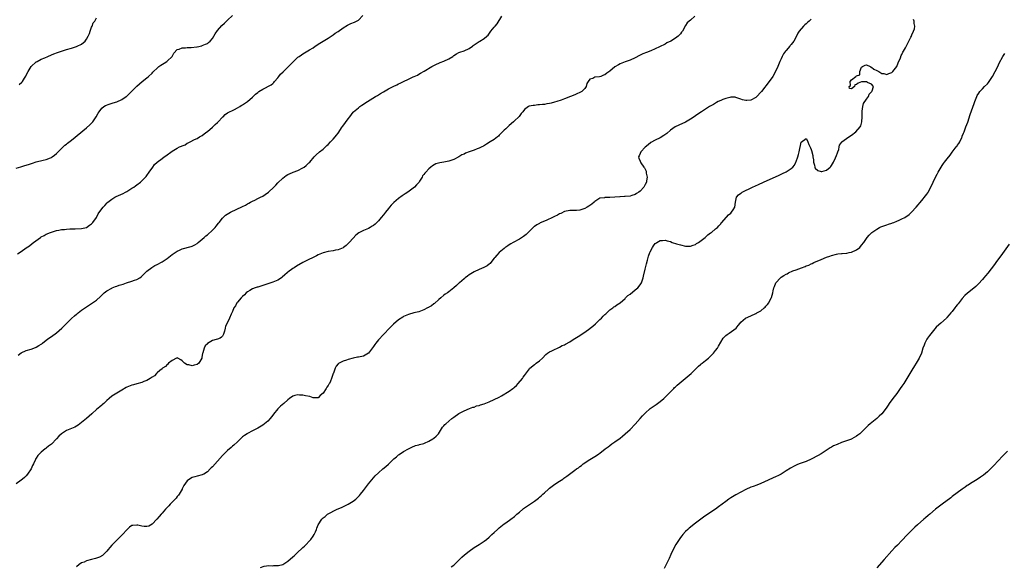
# Model space of a CAD drawing. Units: inches. Extents: x 2610000 to 2613000, y 1491000 to 1494000.
# Drawn here: x 2611962 to 2612354, y 1492298 to 1492516 of the extents above; entities that cross this region are included whole.
import ezdxf

# ---------------------------------------------------------------- set-up
doc = ezdxf.new("R2010")
doc.units = ezdxf.units.IN
doc.header["$MEASUREMENT"] = 0
doc.layers.add('LD26101491_10ft', color=93, linetype='Continuous')

msp = doc.modelspace()

# ---------------------------------------------------------------- linework, layer by layer
at = {"layer": 'LD26101491_10ft'}
for points, elevation in [([(2611961, 1492456.51), (2611962.86, 1492457.14), (2611964.43, 1492457.57), (2611965.96, 1492458.04), (2611967.45, 1492458.55), (2611969, 1492459.04), (2611971.7, 1492459.7), (2611973, 1492459.99), (2611974.69, 1492460.69), (2611975, 1492460.8), (2611975.29, 1492461), (2611976.24, 1492461.76), (2611977, 1492462.4), (2611977.29, 1492462.71), (2611979, 1492464.36), (2611979.66, 1492465), (2611980.36, 1492465.64), (2611981, 1492466.12), (2611981.47, 1492466.53), (2611983, 1492467.74), (2611989, 1492472.61), (2611990.26, 1492473.74), (2611991.25, 1492474.75), (2611991.44, 1492475), (2611992.78, 1492477), (2611993.56, 1492478.44), (2611993.95, 1492479), (2611995, 1492480.34), (2611995.84, 1492481), (2611996.51, 1492481.49), (2611997.95, 1492482.05), (2611999.51, 1492482.49), (2612001.04, 1492482.96), (2612003, 1492483.85), (2612004.76, 1492485), (2612004.9, 1492485.1), (2612006.85, 1492487), (2612008.91, 1492489.09), (2612011.07, 1492491), (2612013, 1492492.47), (2612013.55, 1492493), (2612015, 1492494.33), (2612015.32, 1492494.68), (2612015.55, 1492495), (2612017, 1492496.36), (2612017.73, 1492497), (2612018.5, 1492497.5), (2612019.77, 1492498.23), (2612020.84, 1492499), (2612021, 1492499.13), (2612022.96, 1492501), (2612023.74, 1492502.26), (2612025, 1492503.67), (2612025.82, 1492503.82), (2612027, 1492504.34), (2612028.36, 1492504.36), (2612029, 1492504.47), (2612030.54, 1492504.54), (2612032.77, 1492504.77), (2612033, 1492504.8), (2612034.81, 1492505.19), (2612035, 1492505.24), (2612036.23, 1492505.77), (2612037, 1492506.16), (2612037.51, 1492506.49), (2612038.05, 1492507), (2612039, 1492508.15), (2612039.6, 1492509), (2612040.12, 1492509.88), (2612041, 1492511.21), (2612042.73, 1492513.27), (2612043.77, 1492514.23), (2612045, 1492515.44), (2612047, 1492517.25)], 8290), ([(2612230.73, 1492517), (2612229, 1492515.41), (2612228.53, 1492515), (2612227.73, 1492514.27), (2612227, 1492513.21), (2612226.9, 1492513.1), (2612226.74, 1492512.74), (2612225.77, 1492511), (2612225.42, 1492510.58), (2612225, 1492510), (2612224.53, 1492509.47), (2612224.14, 1492509), (2612223, 1492508.2), (2612221.13, 1492507), (2612219.67, 1492506.33), (2612219, 1492505.89), (2612218.37, 1492505.63), (2612217.27, 1492505), (2612216.73, 1492504.73), (2612215, 1492503.98), (2612213.24, 1492503.23), (2612211.47, 1492502.53), (2612210.07, 1492501.93), (2612208.7, 1492501.3), (2612207, 1492500.43), (2612205, 1492499.43), (2612203, 1492498.75), (2612201.72, 1492498.28), (2612201, 1492498.04), (2612200.35, 1492497.65), (2612199, 1492496.79), (2612197, 1492495.12), (2612195.75, 1492494.25), (2612195, 1492493.64), (2612194.5, 1492493.5), (2612193.31, 1492493), (2612192.83, 1492492.83), (2612191, 1492492.68), (2612190.25, 1492492.25), (2612189, 1492491.9), (2612188.33, 1492491), (2612187.86, 1492490.14), (2612187.56, 1492489), (2612187, 1492488.23), (2612185.8, 1492487), (2612185.26, 1492486.74), (2612185, 1492486.6), (2612183.85, 1492486.15), (2612183, 1492485.73), (2612181.37, 1492485), (2612179, 1492484.15), (2612177.64, 1492483.64), (2612175.86, 1492483), (2612175, 1492482.74), (2612173.59, 1492482.41), (2612173, 1492482.24), (2612171.92, 1492482.08), (2612171, 1492481.89), (2612170.16, 1492481.84), (2612169, 1492481.69), (2612168.31, 1492481.69), (2612167, 1492481.52), (2612166.49, 1492481.51), (2612164.87, 1492481.13), (2612164.59, 1492481), (2612163, 1492479.85), (2612162.37, 1492479), (2612161.69, 1492478.31), (2612160.86, 1492477.14), (2612160.79, 1492477), (2612159, 1492475.3), (2612158.71, 1492475), (2612157, 1492473.49), (2612156.73, 1492473.27), (2612155.66, 1492472.25), (2612155, 1492471.62), (2612154.32, 1492471), (2612153, 1492469.61), (2612152.68, 1492469.32), (2612152.25, 1492469), (2612151, 1492468), (2612149.33, 1492467), (2612147.97, 1492466.03), (2612146.72, 1492465.28), (2612146.05, 1492465), (2612145, 1492464.49), (2612144.25, 1492464.25), (2612143, 1492463.75), (2612141.03, 1492463), (2612139.53, 1492462.47), (2612139, 1492462.15), (2612138.16, 1492461.84), (2612137, 1492461.06), (2612135, 1492460.02), (2612133, 1492459.27), (2612131, 1492458.88), (2612129.34, 1492458.66), (2612127.78, 1492458.22), (2612126.48, 1492457.52), (2612125.8, 1492457), (2612125, 1492456.28), (2612123.76, 1492455), (2612123.37, 1492454.63), (2612123, 1492454.04), (2612122.51, 1492453.49), (2612122.33, 1492453), (2612121.37, 1492451.37), (2612121.12, 1492451), (2612120.08, 1492449.92), (2612119.27, 1492449), (2612116.61, 1492447), (2612115.64, 1492446.36), (2612114.47, 1492445.53), (2612113, 1492444.48), (2612111.09, 1492442.91), (2612110.09, 1492441.91), (2612109.39, 1492441), (2612109, 1492440.56), (2612107.8, 1492439), (2612107, 1492438.07), (2612106.14, 1492437), (2612105, 1492435.67), (2612103.65, 1492434.35), (2612103, 1492433.78), (2612102.52, 1492433.48), (2612101.66, 1492433), (2612101, 1492432.61), (2612099, 1492431.83), (2612097.14, 1492430.86), (2612096.06, 1492429.94), (2612095, 1492428.79), (2612093.42, 1492427), (2612093, 1492426.57), (2612092.18, 1492425.82), (2612091.16, 1492425), (2612091, 1492424.9), (2612089, 1492424.14), (2612087.97, 1492423.97), (2612087, 1492423.76), (2612085, 1492423.45), (2612083.04, 1492422.96), (2612081, 1492422.08), (2612080.31, 1492421.69), (2612079, 1492421.09), (2612077, 1492420.12), (2612075, 1492419.1), (2612072.42, 1492417.58), (2612071.51, 1492417), (2612071, 1492416.7), (2612069, 1492415.25), (2612068.76, 1492415), (2612067.84, 1492414.16), (2612066.76, 1492413.24), (2612066.45, 1492413), (2612065, 1492412.05), (2612063, 1492411.19), (2612059, 1492409.9), (2612058.28, 1492409.72), (2612057, 1492409.3), (2612056.75, 1492409.25), (2612056.04, 1492409), (2612055, 1492408.55), (2612053.88, 1492407.88), (2612053, 1492407.39), (2612052.48, 1492407), (2612051.74, 1492406.26), (2612051, 1492405.59), (2612050.71, 1492405.29), (2612050.37, 1492405), (2612049, 1492403.31), (2612048.72, 1492403), (2612048.12, 1492401.88), (2612047.56, 1492401), (2612047, 1492399.55), (2612046.5, 1492398.5), (2612045.76, 1492397), (2612044.82, 1492395), (2612044.19, 1492393.81), (2612044.06, 1492393), (2612043.82, 1492391.82), (2612043.56, 1492391), (2612043.39, 1492390.61), (2612043, 1492389.8), (2612042.63, 1492389.37), (2612042.08, 1492389), (2612041, 1492388.62), (2612040.44, 1492388.44), (2612039, 1492388.06), (2612037.1, 1492386.9), (2612037, 1492386.77), (2612036.12, 1492385.88), (2612035.7, 1492385), (2612035.22, 1492383.22), (2612035.1, 1492382.9), (2612035, 1492382.27), (2612034.76, 1492381.24), (2612034.74, 1492381), (2612033.61, 1492379), (2612033, 1492378.51), (2612031.79, 1492378.21), (2612031, 1492378), (2612029.65, 1492378.35), (2612029, 1492378.42), (2612027.94, 1492379), (2612027.46, 1492379.46), (2612027, 1492380.01), (2612026.4, 1492380.4), (2612025.26, 1492381), (2612025, 1492381.11), (2612024.95, 1492381.05), (2612024.78, 1492381), (2612023, 1492380.17), (2612021.6, 1492379), (2612021.32, 1492378.68), (2612021, 1492378.52), (2612020.32, 1492377.68), (2612019.22, 1492377), (2612019, 1492376.8), (2612018.08, 1492376.08), (2612017, 1492375.18), (2612016.76, 1492375), (2612015.95, 1492374.05), (2612015, 1492373.54), (2612014.27, 1492373), (2612013, 1492372.21), (2612011.79, 1492371.79), (2612011, 1492371.4), (2612009, 1492370.83), (2612007.61, 1492370.39), (2612007, 1492370.26), (2612005, 1492369.48), (2612004.68, 1492369.32), (2612003, 1492368.37), (2611999.65, 1492366.35), (2611999, 1492365.91), (2611997.91, 1492365), (2611997, 1492364.21), (2611995.81, 1492363), (2611995.39, 1492362.61), (2611995, 1492362.32), (2611994.31, 1492361.69), (2611993, 1492360.62), (2611991.19, 1492359), (2611991.1, 1492358.9), (2611989, 1492357.05), (2611987, 1492355.48), (2611986.31, 1492355), (2611985.6, 1492354.4), (2611985, 1492354.02), (2611984.34, 1492353.66), (2611983, 1492353.04), (2611981, 1492352.26), (2611979, 1492351.01), (2611977.99, 1492350.01), (2611977, 1492348.93), (2611975.1, 1492346.9), (2611975, 1492346.81), (2611973.93, 1492346.07), (2611973, 1492345.29), (2611972.8, 1492345.2), (2611972.59, 1492345), (2611971, 1492343.74), (2611970.27, 1492343), (2611969.61, 1492342.39), (2611969, 1492341.33), (2611968.86, 1492341.14), (2611968.72, 1492340.72), (2611967.89, 1492339), (2611967.57, 1492338.43), (2611966.94, 1492337), (2611965.58, 1492335), (2611965, 1492334.32), (2611964.34, 1492333.66), (2611963.55, 1492333), (2611963, 1492332.51), (2611961, 1492331.13)], 8260), ([(2611961.5, 1492422.5), (2611963, 1492423.48), (2611965, 1492424.83), (2611966.28, 1492425.72), (2611967.41, 1492426.59), (2611967.91, 1492427), (2611970.65, 1492429), (2611971, 1492429.21), (2611972.16, 1492429.84), (2611973, 1492430.26), (2611974.65, 1492431), (2611975, 1492431.14), (2611977, 1492431.77), (2611977.93, 1492431.93), (2611979, 1492432.14), (2611980.24, 1492432.24), (2611981, 1492432.33), (2611982.4, 1492432.4), (2611983, 1492432.45), (2611984.48, 1492432.48), (2611987, 1492432.57), (2611989, 1492433), (2611990.16, 1492433.84), (2611991, 1492434.46), (2611991.5, 1492435), (2611992.88, 1492437), (2611993.66, 1492438.34), (2611995, 1492440.33), (2611995.54, 1492441), (2611996.23, 1492441.77), (2611997.19, 1492442.81), (2611997.41, 1492443), (2611999, 1492444.27), (2612000.24, 1492445), (2612000.73, 1492445.27), (2612003.49, 1492446.51), (2612004.45, 1492447), (2612005, 1492447.32), (2612007, 1492448.57), (2612007.74, 1492449), (2612008.47, 1492449.53), (2612009, 1492449.96), (2612010.42, 1492451), (2612011, 1492451.48), (2612012.38, 1492453), (2612012.72, 1492453.28), (2612013, 1492453.62), (2612013.89, 1492455), (2612015.27, 1492457), (2612016, 1492458), (2612017.06, 1492458.94), (2612019, 1492460.41), (2612019.86, 1492461), (2612020.49, 1492461.51), (2612023, 1492463.32), (2612025, 1492464.52), (2612025.99, 1492465), (2612026.7, 1492465.3), (2612027, 1492465.47), (2612028.14, 1492465.86), (2612029, 1492466.44), (2612029.42, 1492466.58), (2612030.17, 1492467), (2612031.9, 1492467.9), (2612033, 1492468.4), (2612033.94, 1492469), (2612035, 1492469.59), (2612035.78, 1492470.22), (2612036.81, 1492471), (2612037, 1492471.12), (2612039, 1492472.81), (2612040.13, 1492473.87), (2612041, 1492474.71), (2612041.33, 1492475), (2612043, 1492476.83), (2612043.24, 1492477), (2612044.1, 1492477.9), (2612045, 1492478.48), (2612047.85, 1492479.85), (2612049, 1492480.51), (2612049.84, 1492481), (2612050.5, 1492481.5), (2612051, 1492481.77), (2612051.71, 1492482.3), (2612052.97, 1492483), (2612055, 1492484.74), (2612056.1, 1492485.9), (2612057, 1492486.62), (2612057.2, 1492486.8), (2612057.46, 1492487), (2612059, 1492487.97), (2612062.33, 1492489.67), (2612063, 1492490.24), (2612063.4, 1492490.6), (2612063.71, 1492491), (2612065, 1492492.46), (2612065.38, 1492493), (2612066.13, 1492493.87), (2612067.11, 1492494.89), (2612069.29, 1492497), (2612071, 1492498.73), (2612073, 1492500.61), (2612073.53, 1492501), (2612074.4, 1492501.6), (2612075, 1492502.06), (2612075.63, 1492502.37), (2612077.64, 1492503.64), (2612079, 1492504.43), (2612079.86, 1492505), (2612080.57, 1492505.43), (2612081, 1492505.79), (2612081.76, 1492506.24), (2612083, 1492507.04), (2612085, 1492508.19), (2612086.18, 1492509), (2612087, 1492509.51), (2612087.83, 1492510.17), (2612089, 1492510.92), (2612091, 1492512.34), (2612092.64, 1492513.36), (2612093, 1492513.57), (2612094, 1492514), (2612095.42, 1492514.58), (2612096.32, 1492515), (2612097, 1492515.39), (2612098.78, 1492517.22)], 8280), ([(2611961.77, 1492382.23), (2611963, 1492383.14), (2611965, 1492384.07), (2611967, 1492384.66), (2611968.07, 1492385), (2611969, 1492385.37), (2611969.98, 1492386.02), (2611971, 1492386.6), (2611971.22, 1492386.78), (2611971.54, 1492387), (2611973, 1492388.21), (2611974.03, 1492389), (2611975, 1492389.66), (2611977, 1492391.13), (2611979.17, 1492393), (2611981, 1492394.87), (2611983, 1492396.78), (2611984.2, 1492397.8), (2611985, 1492398.53), (2611985.28, 1492398.72), (2611985.64, 1492399), (2611987, 1492400.1), (2611989, 1492401.46), (2611991, 1492402.74), (2611991.35, 1492403), (2611993, 1492404.15), (2611994.47, 1492405.53), (2611995, 1492406.05), (2611995.46, 1492406.54), (2611995.98, 1492407), (2611997, 1492407.85), (2611999, 1492408.92), (2611999.19, 1492409), (2612000.52, 1492409.48), (2612001, 1492409.6), (2612002.01, 1492409.99), (2612003.52, 1492410.48), (2612004.87, 1492411), (2612007, 1492411.61), (2612008.03, 1492412.03), (2612009, 1492412.33), (2612010.15, 1492413), (2612010.66, 1492413.34), (2612011.68, 1492414.32), (2612013, 1492415.65), (2612014.88, 1492417.12), (2612016.17, 1492417.83), (2612017, 1492418.23), (2612019, 1492419.29), (2612021, 1492420.67), (2612023, 1492422.22), (2612023.46, 1492422.54), (2612025, 1492423.56), (2612025.98, 1492423.98), (2612027, 1492424.45), (2612030.6, 1492425.4), (2612031, 1492425.56), (2612031.98, 1492426.02), (2612033, 1492426.66), (2612033.39, 1492427), (2612035, 1492428.34), (2612035.7, 1492429), (2612036.39, 1492429.61), (2612037, 1492430.09), (2612039, 1492431.87), (2612040.1, 1492433), (2612040.51, 1492433.49), (2612041.37, 1492434.63), (2612041.63, 1492435), (2612043, 1492436.73), (2612043.27, 1492437), (2612044.18, 1492437.82), (2612046.13, 1492439), (2612047, 1492439.49), (2612047.9, 1492439.9), (2612049, 1492440.43), (2612050.39, 1492441), (2612051, 1492441.28), (2612052.11, 1492441.89), (2612053, 1492442.32), (2612053.42, 1492442.58), (2612054.21, 1492443), (2612055, 1492443.44), (2612055.84, 1492443.84), (2612057, 1492444.44), (2612058.13, 1492445), (2612059, 1492445.46), (2612059.96, 1492446.04), (2612061.26, 1492447), (2612063.41, 1492449), (2612064.2, 1492449.8), (2612065, 1492450.66), (2612067, 1492452.6), (2612068.35, 1492453.65), (2612069, 1492454.05), (2612070.8, 1492454.8), (2612071.07, 1492454.93), (2612073, 1492455.66), (2612075, 1492456.69), (2612075.47, 1492457), (2612076.33, 1492457.67), (2612077.37, 1492458.63), (2612077.7, 1492459), (2612079.41, 1492461), (2612080.21, 1492461.79), (2612081.58, 1492463), (2612083, 1492464.16), (2612084.49, 1492465.51), (2612085, 1492465.99), (2612086, 1492467), (2612087, 1492468.05), (2612087.84, 1492469), (2612088.37, 1492469.63), (2612089, 1492470.5), (2612090.64, 1492473), (2612090.79, 1492473.21), (2612093, 1492476.2), (2612093.67, 1492477), (2612095, 1492478.75), (2612095.11, 1492478.89), (2612097, 1492480.58), (2612097.53, 1492481), (2612098.41, 1492481.59), (2612099, 1492481.95), (2612099.62, 1492482.38), (2612100.59, 1492483), (2612103.86, 1492485), (2612104.56, 1492485.44), (2612105, 1492485.75), (2612105.8, 1492486.2), (2612107, 1492486.95), (2612109, 1492488.03), (2612110.84, 1492489), (2612112.33, 1492489.67), (2612113, 1492490.04), (2612113.66, 1492490.34), (2612114.92, 1492491), (2612117, 1492491.9), (2612118.82, 1492492.82), (2612119.2, 1492493), (2612120.49, 1492493.51), (2612121, 1492493.89), (2612121.75, 1492494.25), (2612123.15, 1492495.15), (2612126.26, 1492497), (2612128.06, 1492497.94), (2612129, 1492498.26), (2612129.48, 1492498.52), (2612131, 1492499.04), (2612133, 1492500.03), (2612134.53, 1492501), (2612135, 1492501.36), (2612136, 1492502), (2612137, 1492502.54), (2612137.33, 1492502.67), (2612139, 1492503.19), (2612141, 1492504.06), (2612142.34, 1492505), (2612142.69, 1492505.31), (2612143.85, 1492506.15), (2612145, 1492506.85), (2612145.11, 1492506.89), (2612145.31, 1492507), (2612147, 1492508.05), (2612148.08, 1492509), (2612148.55, 1492509.45), (2612149.72, 1492511), (2612151, 1492512.54), (2612151.36, 1492513), (2612152.13, 1492513.87), (2612154.09, 1492517)], 8270), ([(2611962.2, 1492489.8), (2611963.3, 1492490.7), (2611963.54, 1492491), (2611964.33, 1492492.33), (2611964.87, 1492493.13), (2611965, 1492493.45), (2611965.8, 1492495), (2611966.99, 1492497), (2611969, 1492498.79), (2611969.12, 1492498.88), (2611969.34, 1492499), (2611971, 1492499.81), (2611972.46, 1492500.46), (2611973.56, 1492501), (2611975, 1492501.61), (2611975.97, 1492502.03), (2611977.45, 1492502.54), (2611978.97, 1492503), (2611981, 1492503.67), (2611983, 1492504.3), (2611985, 1492504.89), (2611985.3, 1492505), (2611987, 1492505.83), (2611988.4, 1492507), (2611989, 1492507.8), (2611989.62, 1492509), (2611990.14, 1492510.14), (2611990.4, 1492511), (2611991, 1492512.64), (2611991.17, 1492513), (2611991.62, 1492514.38), (2611992.24, 1492515), (2611993, 1492516.28)], 8300), ([(2612277, 1492515.73), (2612276.15, 1492515), (2612275.55, 1492514.45), (2612275, 1492513.98), (2612274.51, 1492513.49), (2612273.86, 1492513), (2612272.2, 1492511), (2612271.73, 1492510.27), (2612271.2, 1492509), (2612270.05, 1492507), (2612269, 1492505.68), (2612268.68, 1492505.32), (2612268.45, 1492505), (2612267, 1492503.35), (2612266.73, 1492503), (2612266.01, 1492501.99), (2612265.45, 1492501), (2612265, 1492500.07), (2612264.53, 1492499), (2612263.71, 1492497), (2612262.81, 1492495), (2612261.68, 1492493), (2612260.27, 1492491), (2612257.19, 1492487), (2612257, 1492486.76), (2612255.42, 1492485), (2612255, 1492484.64), (2612253, 1492483.62), (2612251.43, 1492483.43), (2612251, 1492483.43), (2612249.7, 1492483.7), (2612249, 1492483.99), (2612248.25, 1492484.25), (2612247, 1492484.65), (2612246.71, 1492484.71), (2612245, 1492484.71), (2612244.68, 1492484.68), (2612243, 1492484.27), (2612241.84, 1492483.84), (2612241, 1492483.48), (2612240.07, 1492483), (2612239.39, 1492482.61), (2612239, 1492482.43), (2612238.11, 1492481.89), (2612236.54, 1492481), (2612235, 1492480.02), (2612233.37, 1492479), (2612231.98, 1492478.02), (2612231, 1492477.36), (2612230.44, 1492477), (2612229, 1492476.03), (2612227, 1492474.87), (2612224.37, 1492473.63), (2612222.98, 1492473.02), (2612221, 1492471.6), (2612219.61, 1492470.39), (2612218.43, 1492469.57), (2612217, 1492468.66), (2612215, 1492467.62), (2612213.31, 1492466.69), (2612212.14, 1492465.86), (2612211, 1492464.87), (2612209.28, 1492463), (2612209, 1492462.36), (2612208.57, 1492461.43), (2612208.32, 1492461), (2612208.5, 1492460.5), (2612209, 1492459.34), (2612209.11, 1492459), (2612209.32, 1492458.68), (2612210.51, 1492457), (2612210.73, 1492456.73), (2612211, 1492456.13), (2612211.33, 1492455.33), (2612211.41, 1492455), (2612211.45, 1492454.55), (2612211.73, 1492453), (2612211.56, 1492451.56), (2612211.47, 1492451), (2612211, 1492450.04), (2612210.43, 1492449), (2612209, 1492447.44), (2612208.45, 1492447), (2612207.58, 1492446.42), (2612207, 1492446.11), (2612205.72, 1492445.72), (2612205, 1492445.47), (2612203, 1492445.23), (2612202.77, 1492445.23), (2612201, 1492445.13), (2612200.86, 1492445.14), (2612197, 1492444.93), (2612196.91, 1492444.91), (2612195, 1492444.86), (2612194.78, 1492444.78), (2612193, 1492444.57), (2612191.77, 1492443.77), (2612191, 1492443.33), (2612190.68, 1492443), (2612189.74, 1492442.26), (2612189, 1492441.78), (2612188.55, 1492441.45), (2612187.88, 1492441), (2612187, 1492440.54), (2612186.26, 1492440.26), (2612185, 1492439.82), (2612183.72, 1492439.72), (2612183, 1492439.7), (2612181.74, 1492439.74), (2612181, 1492439.79), (2612179, 1492439.36), (2612177.43, 1492438.57), (2612177, 1492438.37), (2612176.13, 1492437.87), (2612175, 1492437.36), (2612174.14, 1492437), (2612171.95, 1492435.95), (2612169.7, 1492435), (2612169.24, 1492434.76), (2612169, 1492434.59), (2612167.95, 1492434.05), (2612167, 1492433.37), (2612166.8, 1492433.2), (2612165, 1492431.55), (2612164.5, 1492431), (2612163.75, 1492430.25), (2612162.64, 1492429.36), (2612161, 1492428.32), (2612158.55, 1492427), (2612157.57, 1492426.43), (2612157, 1492426.05), (2612156.35, 1492425.65), (2612155.66, 1492425.18), (2612155.41, 1492425), (2612155, 1492424.68), (2612153.01, 1492422.99), (2612152.02, 1492421.98), (2612151.23, 1492421), (2612151, 1492420.74), (2612149.64, 1492419), (2612149.33, 1492418.67), (2612149, 1492418.42), (2612148.22, 1492417.78), (2612146.92, 1492417.08), (2612145, 1492416.25), (2612143, 1492415.34), (2612142.36, 1492415), (2612141, 1492414.12), (2612140.34, 1492413.66), (2612139.5, 1492413), (2612139, 1492412.54), (2612137.19, 1492411), (2612137, 1492410.8), (2612136.05, 1492409.95), (2612135, 1492408.97), (2612133, 1492407.44), (2612132.4, 1492407), (2612131.56, 1492406.44), (2612131, 1492406.11), (2612129.75, 1492405), (2612129, 1492404.36), (2612127.27, 1492402.73), (2612127, 1492402.58), (2612126.13, 1492401.87), (2612125, 1492401.29), (2612124.82, 1492401.18), (2612124.45, 1492401), (2612123, 1492400.24), (2612121, 1492399.47), (2612119.08, 1492399), (2612117, 1492398.43), (2612115, 1492397.55), (2612114.68, 1492397.32), (2612113, 1492396.24), (2612111, 1492394.56), (2612109, 1492392.57), (2612107.55, 1492391), (2612107, 1492390.43), (2612105, 1492388.3), (2612103.9, 1492387), (2612103.51, 1492386.49), (2612103, 1492385.74), (2612101, 1492383.04), (2612099.78, 1492382.22), (2612099, 1492381.87), (2612097, 1492381.43), (2612096.62, 1492381.38), (2612095, 1492381.03), (2612093, 1492380.53), (2612092.28, 1492380.28), (2612091, 1492379.91), (2612089.1, 1492378.9), (2612089, 1492378.77), (2612088.14, 1492377.86), (2612087.74, 1492377), (2612087.13, 1492375.13), (2612087.05, 1492374.95), (2612086.4, 1492373), (2612085.92, 1492371.92), (2612085.48, 1492371), (2612085.29, 1492370.71), (2612085, 1492370.17), (2612084.5, 1492369.5), (2612084.23, 1492369), (2612083, 1492367.14), (2612081.82, 1492366.18), (2612081, 1492365.27), (2612080.75, 1492365.25), (2612079, 1492365.23), (2612077.79, 1492365.79), (2612075.96, 1492366.04), (2612075, 1492366.28), (2612073.61, 1492366.39), (2612073, 1492366.4), (2612071.77, 1492366.23), (2612071, 1492365.96), (2612069.62, 1492365), (2612069, 1492364.5), (2612067.42, 1492363), (2612066.09, 1492361.91), (2612065, 1492360.85), (2612063.28, 1492358.72), (2612063, 1492358.33), (2612061.95, 1492357), (2612061, 1492356.04), (2612059.74, 1492355), (2612059, 1492354.47), (2612057, 1492353.2), (2612055, 1492352.13), (2612053, 1492351.15), (2612052.76, 1492351), (2612051.73, 1492350.27), (2612051, 1492349.73), (2612050.2, 1492349), (2612049, 1492347.84), (2612047.53, 1492346.47), (2612047, 1492346.04), (2612046.47, 1492345.53), (2612045, 1492344.32), (2612043, 1492342.37), (2612039, 1492337.9), (2612038.53, 1492337.47), (2612038.11, 1492337), (2612037, 1492335.86), (2612035.66, 1492335), (2612035.24, 1492334.76), (2612035, 1492334.64), (2612033, 1492334.14), (2612032.06, 1492333.94), (2612031, 1492333.57), (2612029.9, 1492333), (2612029, 1492332.29), (2612027.6, 1492330.4), (2612027, 1492329.13), (2612026.95, 1492329), (2612025.84, 1492327), (2612025.47, 1492326.54), (2612025, 1492326.02), (2612024.56, 1492325.44), (2612024.17, 1492325), (2612022.24, 1492323), (2612021.65, 1492322.35), (2612021, 1492321.69), (2612020.36, 1492321), (2612019, 1492319.46), (2612018.6, 1492319), (2612017.89, 1492318.11), (2612016.96, 1492317.04), (2612015, 1492315.02), (2612013.68, 1492314.32), (2612013, 1492314.08), (2612011.85, 1492314.15), (2612011, 1492314.22), (2612009.38, 1492314.62), (2612009, 1492314.68), (2612007.4, 1492314.6), (2612007, 1492314.47), (2612006.1, 1492313.9), (2612005, 1492312.87), (2612003.29, 1492311), (2612002.15, 1492309.85), (2612001, 1492308.72), (2611999.32, 1492307), (2611999, 1492306.69), (2611998.22, 1492305.78), (2611997.61, 1492305), (2611997, 1492304.39), (2611995.72, 1492303), (2611995.33, 1492302.67), (2611994.07, 1492301.93), (2611993, 1492301.58), (2611992.57, 1492301.43), (2611991, 1492301.06), (2611989, 1492300.44), (2611988.02, 1492300.02), (2611987, 1492299.63), (2611986.04, 1492299), (2611985, 1492298.05)], 8250), ([(2612058.15, 1492297.85), (2612059.64, 1492298.36), (2612061.4, 1492298.6), (2612063, 1492298.56), (2612063.39, 1492298.61), (2612065, 1492298.59), (2612065.31, 1492298.69), (2612067, 1492299.09), (2612069, 1492300.3), (2612071, 1492302.02), (2612071.55, 1492302.45), (2612072.06, 1492303), (2612073, 1492303.9), (2612074.61, 1492305.39), (2612075, 1492305.79), (2612075.67, 1492306.33), (2612078.17, 1492309), (2612079, 1492310.28), (2612079.51, 1492311), (2612079.96, 1492311.96), (2612080.38, 1492313), (2612080.48, 1492313.52), (2612081, 1492314.85), (2612082.45, 1492317), (2612083, 1492317.53), (2612083.84, 1492318.16), (2612084.81, 1492319), (2612088.53, 1492321), (2612090.26, 1492321.74), (2612091.63, 1492322.37), (2612093, 1492323.06), (2612095, 1492324.26), (2612096.02, 1492325), (2612096.53, 1492325.47), (2612097, 1492326), (2612097.49, 1492326.51), (2612097.89, 1492327), (2612099, 1492328.5), (2612101, 1492331.14), (2612103, 1492333.49), (2612103.73, 1492334.27), (2612105, 1492335.51), (2612106.73, 1492337), (2612107.97, 1492338.03), (2612109, 1492338.91), (2612111.14, 1492341), (2612112.12, 1492341.88), (2612113, 1492342.63), (2612113.22, 1492342.78), (2612115, 1492343.89), (2612116.92, 1492345), (2612118.31, 1492345.69), (2612119.71, 1492346.29), (2612121, 1492346.55), (2612121.31, 1492346.69), (2612123, 1492347.16), (2612123.27, 1492347.27), (2612125, 1492348.07), (2612126.64, 1492349), (2612127, 1492349.25), (2612127.93, 1492350.06), (2612128.81, 1492351), (2612130.05, 1492353), (2612130.43, 1492353.57), (2612131, 1492354.16), (2612131.39, 1492354.61), (2612131.8, 1492355), (2612134.22, 1492357), (2612135, 1492357.61), (2612137, 1492359.08), (2612139, 1492360.16), (2612141.23, 1492361), (2612142.5, 1492361.5), (2612143, 1492361.63), (2612143.96, 1492362.04), (2612145, 1492362.28), (2612145.5, 1492362.5), (2612147, 1492362.94), (2612149, 1492363.7), (2612151, 1492364.56), (2612153, 1492365.56), (2612153.93, 1492366.07), (2612155.19, 1492366.81), (2612155.66, 1492367.11), (2612157, 1492367.98), (2612158.43, 1492369), (2612158.75, 1492369.25), (2612159, 1492369.48), (2612159.82, 1492370.18), (2612160.56, 1492371), (2612162.21, 1492373), (2612162.54, 1492373.46), (2612163, 1492374.17), (2612163.38, 1492374.62), (2612165, 1492376.8), (2612165.2, 1492377), (2612167, 1492378.56), (2612167.28, 1492378.72), (2612167.7, 1492379), (2612169, 1492379.99), (2612170.18, 1492381), (2612171.48, 1492382.52), (2612172.18, 1492383), (2612173, 1492383.59), (2612173.93, 1492383.93), (2612175, 1492384.48), (2612176.12, 1492385), (2612176.7, 1492385.3), (2612177, 1492385.37), (2612177.98, 1492386.02), (2612179, 1492386.4), (2612179.35, 1492386.65), (2612181, 1492387.56), (2612182.42, 1492388.42), (2612183, 1492388.79), (2612184.31, 1492389.69), (2612185, 1492390.09), (2612186.38, 1492391), (2612187, 1492391.41), (2612189, 1492392.85), (2612189.19, 1492393), (2612190.18, 1492393.82), (2612191.26, 1492394.74), (2612193, 1492396.42), (2612193.65, 1492397), (2612194.28, 1492397.72), (2612195, 1492398.41), (2612195.32, 1492398.68), (2612195.72, 1492399), (2612197, 1492400.22), (2612198.12, 1492401), (2612198.55, 1492401.45), (2612199, 1492401.63), (2612199.74, 1492402.26), (2612201, 1492403.06), (2612203, 1492404.77), (2612203.24, 1492405), (2612204.09, 1492405.91), (2612205, 1492406.51), (2612207, 1492408.2), (2612208.02, 1492409), (2612209, 1492410.23), (2612209.59, 1492411), (2612210.26, 1492413), (2612210.38, 1492413.62), (2612211, 1492416.39), (2612211.51, 1492418.49), (2612211.94, 1492419.94), (2612212.38, 1492421.62), (2612212.89, 1492423), (2612213, 1492423.29), (2612213.88, 1492425), (2612214.3, 1492425.7), (2612215, 1492426.58), (2612215.21, 1492426.79), (2612215.6, 1492427), (2612217, 1492427.85), (2612217.84, 1492427.84), (2612219, 1492427.94), (2612219.69, 1492427.69), (2612221, 1492427.35), (2612221.73, 1492427), (2612223.49, 1492426.51), (2612225, 1492426.03), (2612227, 1492425.56), (2612228.42, 1492425.58), (2612229, 1492425.57), (2612230.01, 1492425.99), (2612231, 1492426.28), (2612231.43, 1492426.57), (2612232.21, 1492427), (2612234.85, 1492429), (2612234.91, 1492429.09), (2612235, 1492429.15), (2612235.94, 1492430.07), (2612237, 1492430.8), (2612237.33, 1492431), (2612239, 1492432.44), (2612239.69, 1492433), (2612240.3, 1492433.7), (2612241, 1492434.4), (2612241.24, 1492434.76), (2612241.46, 1492435), (2612244.06, 1492437.94), (2612245, 1492438.63), (2612245.37, 1492439), (2612245.95, 1492439.95), (2612246.62, 1492441), (2612246.87, 1492443), (2612247, 1492443.73), (2612247.26, 1492445), (2612248.04, 1492445.96), (2612249, 1492446.61), (2612249.22, 1492446.78), (2612249.57, 1492447), (2612253.68, 1492449), (2612255.99, 1492450.01), (2612258.06, 1492451), (2612264.23, 1492453.77), (2612265.6, 1492454.4), (2612267, 1492455.09), (2612269, 1492456.36), (2612269.65, 1492457), (2612270.28, 1492457.72), (2612270.92, 1492459), (2612271, 1492459.2), (2612271.66, 1492461), (2612271.95, 1492462.05), (2612272.17, 1492463), (2612273, 1492466.93), (2612275, 1492468.39), (2612275.47, 1492467.47), (2612275.6, 1492467), (2612276.1, 1492465.9), (2612276.69, 1492464.69), (2612277, 1492464), (2612277.24, 1492463.24), (2612277.26, 1492463), (2612277.6, 1492461.6), (2612277.66, 1492461), (2612277.87, 1492459.87), (2612277.96, 1492459), (2612278.29, 1492457.72), (2612278.43, 1492457), (2612278.6, 1492456.6), (2612279.6, 1492455.6), (2612281, 1492455.23), (2612281.27, 1492455.27), (2612283, 1492455.8), (2612284.55, 1492457), (2612284.73, 1492457.27), (2612285, 1492457.57), (2612285.78, 1492459), (2612286.64, 1492460.64), (2612287, 1492461.56), (2612287.37, 1492462.63), (2612287.61, 1492463), (2612287.93, 1492463.93), (2612288.1, 1492465), (2612288.28, 1492465.72), (2612289, 1492466.69), (2612289.1, 1492466.9), (2612289.2, 1492467), (2612291, 1492468.33), (2612291.94, 1492469), (2612293, 1492469.73), (2612294.75, 1492471), (2612296.5, 1492473), (2612296.64, 1492473.36), (2612297.12, 1492475), (2612297.2, 1492477), (2612297.17, 1492479), (2612297.22, 1492479.22), (2612297.45, 1492481), (2612297.81, 1492482.19), (2612299, 1492484.03), (2612299.73, 1492485), (2612300.03, 1492485.97), (2612301, 1492486.86), (2612301.11, 1492487), (2612301.24, 1492487.24), (2612301.69, 1492489), (2612301, 1492489.97), (2612299.4, 1492490.6), (2612299, 1492490.83), (2612297, 1492490.89), (2612295.7, 1492490.3), (2612295, 1492489.79), (2612294.29, 1492489.71), (2612294.2, 1492489), (2612293, 1492488.14), (2612292.24, 1492488.24), (2612292.03, 1492489), (2612292.57, 1492489.43), (2612292.5, 1492491), (2612293, 1492491.61), (2612294.68, 1492493), (2612295, 1492493.29), (2612296.29, 1492493.71), (2612296.26, 1492495), (2612297, 1492496.65), (2612297.38, 1492497), (2612298.48, 1492497.52), (2612299, 1492497.68), (2612300.47, 1492497), (2612300.71, 1492496.71), (2612301, 1492496.65), (2612301.84, 1492495.84), (2612303, 1492495.4), (2612303.27, 1492495.27), (2612303.92, 1492495), (2612305, 1492494.18), (2612305.83, 1492494.17), (2612307, 1492493.83), (2612307.79, 1492494.21), (2612309, 1492494.57), (2612309.43, 1492495), (2612311, 1492496.94), (2612311.55, 1492498.45), (2612312.43, 1492500.43), (2612312.72, 1492501.28), (2612313, 1492501.73), (2612313.38, 1492502.62), (2612313.61, 1492503), (2612314.43, 1492504.43), (2612314.82, 1492505.18), (2612315, 1492505.47), (2612315.49, 1492506.51), (2612315.78, 1492507), (2612316.61, 1492508.61), (2612316.79, 1492509), (2612316.83, 1492509.17), (2612317, 1492509.5), (2612317.64, 1492511), (2612317.99, 1492511.99), (2612318.18, 1492513), (2612317.89, 1492514.11), (2612317.91, 1492515), (2612317.68, 1492515.68)], 8240), ([(2612133.86, 1492298.14), (2612135, 1492298.81), (2612135.17, 1492299), (2612137, 1492300.82), (2612138.08, 1492301.92), (2612139.15, 1492302.85), (2612141, 1492304.38), (2612143, 1492305.77), (2612145.01, 1492307), (2612147, 1492308.32), (2612147.88, 1492309), (2612149, 1492309.94), (2612150.12, 1492311), (2612151, 1492311.79), (2612152.3, 1492313), (2612153, 1492313.6), (2612155, 1492315.16), (2612155.66, 1492315.63), (2612157.56, 1492317), (2612159, 1492318.12), (2612159.47, 1492318.53), (2612159.98, 1492319), (2612161, 1492319.84), (2612162.31, 1492321), (2612162.7, 1492321.3), (2612163.88, 1492322.12), (2612167, 1492324.15), (2612168.62, 1492325.38), (2612169, 1492325.73), (2612169.69, 1492326.31), (2612170.39, 1492327), (2612171, 1492327.57), (2612172.57, 1492329), (2612172.81, 1492329.19), (2612173, 1492329.37), (2612175.06, 1492330.94), (2612177, 1492332.18), (2612178.25, 1492333), (2612178.72, 1492333.28), (2612179.89, 1492334.11), (2612180.98, 1492335), (2612183, 1492336.48), (2612183.65, 1492337), (2612184.5, 1492337.5), (2612185, 1492337.98), (2612185.63, 1492338.37), (2612186.36, 1492339), (2612187, 1492339.47), (2612188.35, 1492340.35), (2612189, 1492340.75), (2612191, 1492341.92), (2612191.69, 1492342.31), (2612192.56, 1492343), (2612193, 1492343.32), (2612195.14, 1492345), (2612196.23, 1492345.77), (2612197, 1492346.39), (2612197.81, 1492347), (2612199, 1492347.8), (2612201, 1492349.2), (2612202.02, 1492349.98), (2612203.1, 1492350.9), (2612205, 1492352.73), (2612207, 1492354.75), (2612209.01, 1492357), (2612209.9, 1492358.1), (2612211, 1492359.21), (2612212.99, 1492361.01), (2612214.12, 1492361.88), (2612215, 1492362.41), (2612215.34, 1492362.66), (2612215.85, 1492363), (2612217, 1492363.8), (2612218.43, 1492365), (2612218.7, 1492365.3), (2612219, 1492365.56), (2612219.68, 1492366.32), (2612220.39, 1492367), (2612221, 1492367.66), (2612222.34, 1492369), (2612222.64, 1492369.36), (2612223, 1492369.63), (2612223.71, 1492370.29), (2612226.92, 1492373), (2612229.26, 1492375), (2612231, 1492376.65), (2612231.39, 1492377), (2612232.18, 1492377.82), (2612233, 1492378.48), (2612233.27, 1492378.73), (2612233.68, 1492379), (2612235, 1492380.08), (2612236.16, 1492381), (2612236.58, 1492381.42), (2612237, 1492381.79), (2612238.15, 1492383), (2612239, 1492384.04), (2612239.69, 1492385), (2612240.2, 1492385.8), (2612241, 1492387.37), (2612242.05, 1492389), (2612242.49, 1492389.51), (2612243, 1492390), (2612243.56, 1492390.44), (2612244.4, 1492391), (2612247.17, 1492393), (2612247.98, 1492394.02), (2612248.72, 1492395), (2612249, 1492395.3), (2612250.91, 1492397), (2612253, 1492397.84), (2612255, 1492398.74), (2612255.17, 1492398.83), (2612255.42, 1492399), (2612257, 1492399.89), (2612258.35, 1492401), (2612258.7, 1492401.3), (2612259, 1492401.67), (2612259.67, 1492402.33), (2612260.15, 1492403), (2612261.13, 1492405), (2612261.16, 1492405.16), (2612261.7, 1492407), (2612261.86, 1492407.86), (2612262.17, 1492409), (2612262.45, 1492409.55), (2612262.99, 1492411), (2612264.75, 1492413), (2612265, 1492413.19), (2612266.15, 1492413.85), (2612267, 1492414.45), (2612267.39, 1492414.61), (2612267.97, 1492415), (2612269.73, 1492415.73), (2612271, 1492416.16), (2612273.1, 1492417), (2612274.54, 1492417.46), (2612275, 1492417.68), (2612276, 1492418), (2612277, 1492418.52), (2612277.35, 1492418.65), (2612278.02, 1492419), (2612281, 1492420.31), (2612283, 1492421.13), (2612284.39, 1492421.61), (2612285, 1492421.85), (2612287, 1492422.35), (2612287.54, 1492422.46), (2612289, 1492422.59), (2612289.33, 1492422.66), (2612291, 1492422.78), (2612291.17, 1492422.83), (2612292.12, 1492423), (2612293, 1492423.2), (2612295, 1492424.13), (2612296.28, 1492425), (2612297, 1492425.94), (2612297.86, 1492427), (2612299.19, 1492429), (2612300.06, 1492429.94), (2612301, 1492430.84), (2612301.14, 1492431), (2612303, 1492432.34), (2612304.09, 1492433), (2612304.71, 1492433.29), (2612306.2, 1492433.8), (2612307, 1492434.06), (2612307.75, 1492434.25), (2612309, 1492434.69), (2612309.24, 1492434.76), (2612309.81, 1492435), (2612311, 1492435.46), (2612311.9, 1492435.9), (2612313, 1492436.38), (2612314.21, 1492437), (2612314.7, 1492437.3), (2612315, 1492437.54), (2612315.88, 1492438.12), (2612316.86, 1492439), (2612318.66, 1492441), (2612321, 1492443.75), (2612322.47, 1492445.53), (2612323, 1492446.23), (2612323.31, 1492446.69), (2612323.51, 1492447), (2612324.58, 1492449), (2612325.47, 1492451), (2612326.39, 1492453), (2612327, 1492454.19), (2612327.44, 1492455), (2612328.6, 1492457), (2612329, 1492457.62), (2612329.6, 1492458.4), (2612330, 1492459), (2612331, 1492460.29), (2612332.22, 1492461.78), (2612333, 1492462.89), (2612334.64, 1492465), (2612334.81, 1492465.19), (2612335, 1492465.52), (2612335.67, 1492466.33), (2612336, 1492467), (2612336.8, 1492468.8), (2612336.94, 1492469.06), (2612337, 1492469.25), (2612337.54, 1492470.46), (2612337.71, 1492471), (2612338.14, 1492472.14), (2612338.48, 1492473), (2612339.17, 1492474.83), (2612340.18, 1492477.82), (2612341.78, 1492482.21), (2612342.04, 1492483), (2612342.79, 1492485), (2612343, 1492485.43), (2612343.6, 1492486.4), (2612344.06, 1492487), (2612345, 1492488.13), (2612345.9, 1492489), (2612347, 1492490.12), (2612347.4, 1492490.6), (2612347.69, 1492491), (2612349, 1492492.97), (2612351.09, 1492497), (2612351.68, 1492498.32), (2612353.11, 1492501), (2612353.9, 1492502.1)], 8230), ([(2612355.62, 1492426.38), (2612353, 1492422.68), (2612352.33, 1492421.67), (2612351.8, 1492421), (2612350.31, 1492419), (2612349.79, 1492418.21), (2612347.19, 1492414.81), (2612346.29, 1492413.71), (2612345.62, 1492413), (2612345, 1492412.25), (2612343.44, 1492410.56), (2612343, 1492410.09), (2612342.45, 1492409.55), (2612341, 1492408.34), (2612339.1, 1492406.9), (2612338.05, 1492405.95), (2612337, 1492404.78), (2612335.35, 1492402.65), (2612335, 1492402.18), (2612334.47, 1492401.53), (2612334.09, 1492401), (2612333, 1492399.61), (2612332.5, 1492399), (2612331.8, 1492398.2), (2612330.85, 1492397.15), (2612330.7, 1492397), (2612328.54, 1492395), (2612327.73, 1492394.27), (2612326.7, 1492393.3), (2612325, 1492391.41), (2612323.96, 1492390.04), (2612323.23, 1492389), (2612323, 1492388.63), (2612322.13, 1492387), (2612321.81, 1492386.19), (2612321.39, 1492385), (2612320.75, 1492383), (2612319.88, 1492381), (2612318.74, 1492379), (2612318.05, 1492377.95), (2612317, 1492376.28), (2612314.99, 1492373), (2612313.74, 1492371), (2612313, 1492369.92), (2612312.4, 1492369), (2612310.98, 1492367), (2612309.46, 1492365), (2612307.99, 1492363), (2612307.6, 1492362.4), (2612306.77, 1492361.23), (2612305.02, 1492358.98), (2612304.03, 1492357.97), (2612303, 1492357.06), (2612300.44, 1492355), (2612299.67, 1492354.33), (2612298.65, 1492353.35), (2612297, 1492351.67), (2612296.25, 1492351), (2612295.55, 1492350.45), (2612295, 1492350.03), (2612293.19, 1492349), (2612293, 1492348.91), (2612291, 1492348.16), (2612289, 1492347.46), (2612287.24, 1492346.76), (2612285.85, 1492346.15), (2612285, 1492345.64), (2612284.57, 1492345.43), (2612281, 1492343.03), (2612279.69, 1492342.31), (2612277, 1492340.93), (2612275, 1492340.02), (2612272.25, 1492339), (2612271.33, 1492338.67), (2612271, 1492338.54), (2612269.96, 1492338.04), (2612269, 1492337.5), (2612268.69, 1492337.31), (2612267, 1492336.2), (2612265, 1492334.97), (2612263.67, 1492334.33), (2612263, 1492333.98), (2612257, 1492331.28), (2612255.39, 1492330.61), (2612253.95, 1492330.05), (2612253, 1492329.72), (2612251, 1492328.88), (2612249, 1492327.83), (2612247, 1492326.69), (2612245, 1492325.48), (2612244.27, 1492325), (2612243, 1492324.1), (2612240.11, 1492321.89), (2612238.94, 1492321.06), (2612235.89, 1492319), (2612234.21, 1492317.79), (2612230.45, 1492315), (2612229, 1492313.9), (2612228.51, 1492313.49), (2612227.95, 1492313), (2612227, 1492312.09), (2612226.02, 1492311), (2612225.58, 1492310.42), (2612225, 1492309.7), (2612224.48, 1492309), (2612223.21, 1492307), (2612222.16, 1492305), (2612221.2, 1492303), (2612220.53, 1492301.47), (2612219.62, 1492299.62), (2612219.24, 1492298.76), (2612218.52, 1492297.48)], 8220), ([(2612355, 1492344.12), (2612353, 1492342.07), (2612349.59, 1492338.41), (2612348.6, 1492337.4), (2612347, 1492335.86), (2612345.45, 1492334.55), (2612344.32, 1492333.68), (2612343, 1492332.85), (2612341, 1492331.67), (2612339.93, 1492331), (2612339.37, 1492330.63), (2612339, 1492330.42), (2612338.19, 1492329.81), (2612336.96, 1492329), (2612335, 1492327.57), (2612333, 1492326.07), (2612332.42, 1492325.58), (2612328.99, 1492323), (2612326.44, 1492321), (2612324.09, 1492319), (2612323.52, 1492318.48), (2612322.45, 1492317.55), (2612321.77, 1492317), (2612319.16, 1492314.84), (2612318.13, 1492313.87), (2612315.16, 1492310.84), (2612313, 1492308.58), (2612311.23, 1492306.77), (2612310.22, 1492305.78), (2612309, 1492304.49), (2612306, 1492301), (2612303, 1492297.72)], 8210)]:
    msp.add_lwpolyline(points, dxfattribs=dict(at, elevation=elevation))

doc.saveas('drawing.dxf')
